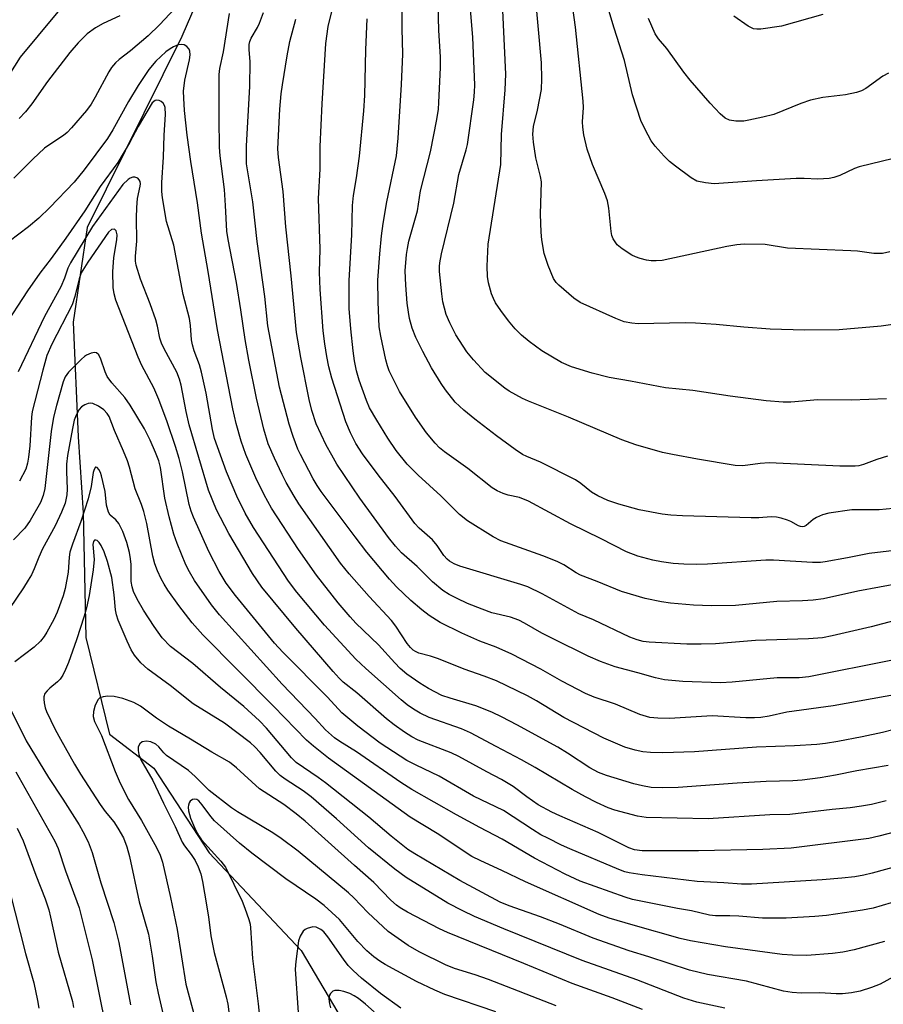
# Model space of a CAD drawing. Units: inches. Extents: x 1237771 to 1243771, y 581452 to 585453.
# Drawn here: x 1238654 to 1238849, y 584171 to 584393 of the extents above; entities that cross this region are included whole.
import ezdxf

# ---------------------------------------------------------------- set-up
doc = ezdxf.new("R2010")
doc.units = ezdxf.units.IN
doc.header["$MEASUREMENT"] = 0
doc.layers.add('HYDRO-Single Line Stream', color=4, linetype='Continuous')
doc.layers.add('Undefined', color=1, linetype='Continuous')

msp = doc.modelspace()

# ---------------------------------------------------------------- linework, layer by layer
at = {"layer": 'HYDRO-Single Line Stream'}
msp.add_lwpolyline([(1238707.13, 584426.48), (1238690.96, 584388.99), (1238669.61, 584346.03), (1238666.49, 584324.71), (1238667.61, 584298.95), (1238668.71, 584281.85), (1238669.34, 584253.85), (1238674.65, 584232.08), (1238684.6, 584224.45), (1238697.08, 584205.43), (1238717.74, 584183.49), (1238727.98, 584166.19)], dxfattribs=at)
at = {"layer": 'Undefined'}
for points, elevation in [([(1238690.5, 584396.45), (1238685.92, 584391.62), (1238683.39, 584389.15), (1238679.41, 584385.75), (1238676.8, 584383.79), (1238675.99, 584383.06), (1238675.11, 584382.01), (1238674.48, 584381.06), (1238671.47, 584375.31), (1238670.5, 584373.73), (1238669.45, 584372.36), (1238666.1, 584368.4), (1238665.12, 584367.36), (1238664.31, 584366.7), (1238661.43, 584364.86), (1238660.05, 584363.87), (1238657.38, 584361.42), (1238653.11, 584357.09)], 554), ([(1238676.97, 584393.63), (1238673.24, 584391.93), (1238671.51, 584390.94), (1238669.64, 584389.55), (1238667.58, 584387.56), (1238665.74, 584385.39), (1238660.71, 584378.82), (1238657.16, 584373.86), (1238655.73, 584372.01), (1238654.35, 584370.52)], 556), ([(1238860.15, 584235.46), (1238848.47, 584232.47), (1238843.94, 584231.49), (1238838.48, 584230.44), (1238835.71, 584230.01), (1238833.73, 584229.79), (1238828.74, 584229.45), (1238820.14, 584229.21), (1238806.19, 584228.14), (1238799.11, 584227.94), (1238796.29, 584227.99), (1238794.59, 584228.16), (1238792.85, 584228.54), (1238790.56, 584229.19), (1238785.79, 584231.24), (1238776.84, 584235.86), (1238770.71, 584239.6), (1238768.69, 584240.74), (1238761.68, 584244.06), (1238758.95, 584245.13), (1238754.42, 584246.69), (1238748.68, 584249.02), (1238746.82, 584249.64), (1238744.22, 584250.34), (1238743.44, 584250.7), (1238742.96, 584251.02), (1238742.32, 584251.6), (1238741.6, 584252.49), (1238739.04, 584256.36), (1238738.05, 584257.69), (1238733.06, 584263.04), (1238728.53, 584268.18), (1238726.63, 584270.56), (1238717.27, 584283.91), (1238716.15, 584285.63), (1238714.42, 584288.71), (1238713.47, 584290.52), (1238711.75, 584294.17), (1238710.37, 584297.39), (1238709.38, 584300.72), (1238707.71, 584307.66), (1238705.97, 584316.19), (1238705.16, 584320.83), (1238704.21, 584327.48), (1238703.2, 584333.66), (1238701.36, 584343.3), (1238701.07, 584345.21), (1238700.78, 584350.99), (1238700.51, 584354.58), (1238699.57, 584362.15), (1238699.4, 584364.06), (1238699.29, 584370.37), (1238699.3, 584378.36), (1238699.34, 584380.42), (1238699.47, 584381.77), (1238700.31, 584385.54), (1238701.62, 584394.16)], 554), ([(1238852.03, 584241.08), (1238837.37, 584238.47), (1238827.01, 584237.04), (1238823.01, 584236.13), (1238821.11, 584235.82), (1238819.7, 584235.75), (1238817.73, 584235.78), (1238810.16, 584236.19), (1238800.63, 584235.62), (1238797.97, 584235.68), (1238796.2, 584235.86), (1238793.92, 584236.54), (1238788.47, 584238.87), (1238783.68, 584240.46), (1238781.71, 584241.23), (1238776.4, 584244.04), (1238771.69, 584246.7), (1238765.14, 584250.13), (1238761.65, 584251.63), (1238757.95, 584253.04), (1238753.89, 584254.79), (1238749.01, 584257.2), (1238746.54, 584258.8), (1238744.9, 584260.05), (1238742.45, 584262.16), (1238739.18, 584265.2), (1238737.59, 584266.96), (1238732.54, 584273.05), (1238729.88, 584276.45), (1238722.28, 584286.69), (1238721.34, 584288.05), (1238720.48, 584289.53), (1238717.58, 584294.95), (1238717.02, 584296.22), (1238715.97, 584299.01), (1238715.04, 584301.84), (1238712.87, 584310.16), (1238710.23, 584323.9), (1238709.58, 584330.5), (1238707.84, 584342.88), (1238706.9, 584351.78), (1238705.49, 584360.32), (1238705.44, 584362.02), (1238705.48, 584364.37), (1238706.23, 584377.73), (1238706.27, 584383.29), (1238706.08, 584386.08), (1238706.1, 584387.16), (1238706.25, 584387.88), (1238706.53, 584388.6), (1238707.94, 584391.01), (1238708.42, 584391.99), (1238709.26, 584394.4)], 556), ([(1238849.75, 584225.07), (1238842.74, 584223.89), (1238837.92, 584222.89), (1238834.48, 584222.28), (1238830.42, 584221.75), (1238828.36, 584221.61), (1238822.3, 584221.44), (1238815.78, 584221.09), (1238802.57, 584220.12), (1238799.09, 584220.02), (1238796.45, 584220.14), (1238794.54, 584220.47), (1238792.59, 584220.96), (1238786.4, 584222.81), (1238784.61, 584223.47), (1238782.7, 584224.53), (1238777.66, 584227.87), (1238775.46, 584229.19), (1238766.25, 584234.22), (1238762.98, 584235.91), (1238760.63, 584237.02), (1238757.05, 584238.51), (1238751.27, 584240.19), (1238749.43, 584240.81), (1238746.41, 584242.34), (1238744.43, 584243.55), (1238741.5, 584245.6), (1238740, 584246.9), (1238738.81, 584248.12), (1238735.18, 584252.17), (1238730.06, 584257.1), (1238728.78, 584258.45), (1238726.11, 584261.65), (1238721.24, 584267.82), (1238717.16, 584273.59), (1238711.08, 584282.9), (1238709.41, 584285.89), (1238707.6, 584289.77), (1238705.33, 584295), (1238704.29, 584297.98), (1238703.16, 584301.93), (1238702.39, 584305.22), (1238698.92, 584323.04), (1238696.86, 584336.15), (1238695.38, 584344.73), (1238694.43, 584351.6), (1238692.94, 584360.84), (1238692.14, 584366.76), (1238691.55, 584372.32), (1238691.35, 584375.1), (1238691.33, 584376.71), (1238691.58, 584379.16), (1238692.68, 584383.7), (1238692.8, 584384.85), (1238692.75, 584385.66), (1238692.57, 584386.13), (1238692.07, 584386.7), (1238691.44, 584387.1), (1238690.95, 584387.19), (1238690.13, 584387.08), (1238689.04, 584386.67), (1238688.28, 584386.22), (1238687.36, 584385.51), (1238685.09, 584383.46), (1238683.47, 584381.58), (1238681.13, 584377.98), (1238678.94, 584374.36), (1238675.37, 584367.95), (1238674.18, 584366.03), (1238668.93, 584358.99), (1238666.69, 584356.22), (1238661.24, 584350.55), (1238658.77, 584348.16), (1238656.44, 584346.14), (1238649.83, 584341.26)], 552), ([(1238849.33, 584217.08), (1238846.03, 584216.27), (1238843.79, 584215.89), (1238841.25, 584215.57), (1238837.15, 584215.2), (1238827.63, 584214.03), (1238823.19, 584213.96), (1238809.31, 584213.04), (1238795.38, 584213.35), (1238793.37, 584213.69), (1238788.29, 584215), (1238786.81, 584215.56), (1238784.16, 584216.75), (1238781.67, 584217.98), (1238778.68, 584219.65), (1238770.37, 584224.6), (1238767.33, 584226.31), (1238761.6, 584229.3), (1238755.86, 584232.41), (1238753.8, 584233.33), (1238746.56, 584235.82), (1238744.49, 584236.83), (1238743, 584237.7), (1238741.6, 584238.72), (1238740.25, 584239.85), (1238732.28, 584246.86), (1238730.09, 584248.98), (1238723.03, 584256.64), (1238716.77, 584264.01), (1238714.91, 584266.47), (1238707.01, 584278.59), (1238705.13, 584281.82), (1238703.32, 584285.59), (1238700.96, 584291.07), (1238698.3, 584298.58), (1238697.83, 584300.61), (1238696.36, 584308.74), (1238695.31, 584313.5), (1238694.87, 584315.15), (1238693.69, 584318.29), (1238693.29, 584319.65), (1238693.12, 584320.78), (1238692.87, 584323.96), (1238692.63, 584325.59), (1238691.21, 584330.98), (1238689.11, 584342.03), (1238687.5, 584347.39), (1238686.58, 584352.67), (1238686.42, 584354.13), (1238686.45, 584356.16), (1238686.77, 584361.83), (1238686.94, 584366.75), (1238687.25, 584371.43), (1238687.19, 584373), (1238687.06, 584373.47), (1238686.75, 584373.99), (1238686.27, 584374.38), (1238685.81, 584374.59), (1238685.33, 584374.67), (1238684.91, 584374.58), (1238684.23, 584374.03), (1238681.07, 584368.74), (1238679.16, 584365.06), (1238676.5, 584360.66), (1238672.56, 584355.28), (1238669.14, 584349.81), (1238664.84, 584343.62), (1238661.54, 584339.09), (1238658.96, 584335.77), (1238656.18, 584331.8), (1238650.73, 584323.37)], 550), ([(1238853.44, 584210.68), (1238847.66, 584209.14), (1238845.39, 584208.66), (1238827.92, 584206.5), (1238821.58, 584206.15), (1238807.13, 584205.85), (1238794.43, 584205.9), (1238792.76, 584206.12), (1238791.44, 584206.56), (1238784.57, 584210.01), (1238775.95, 584213.72), (1238774.12, 584214.58), (1238771.08, 584216.22), (1238768.5, 584218.01), (1238765.47, 584220.33), (1238762.83, 584221.93), (1238759.49, 584223.65), (1238753.21, 584227.12), (1238751.47, 584227.9), (1238744.04, 584230.76), (1238742.64, 584231.48), (1238740.98, 584232.58), (1238738.65, 584234.23), (1238736.92, 584235.57), (1238730.25, 584241.37), (1238727.22, 584243.83), (1238726.28, 584244.7), (1238724.93, 584246.17), (1238716.57, 584255.93), (1238708.93, 584265.17), (1238706.79, 584268.26), (1238701.49, 584277.23), (1238698.73, 584282.58), (1238696.95, 584286.96), (1238692.56, 584301.68), (1238691.9, 584304.64), (1238690.77, 584310.61), (1238690.42, 584311.94), (1238689.78, 584313.47), (1238686.94, 584318.71), (1238686.32, 584320.04), (1238685.99, 584321.12), (1238685.43, 584323.85), (1238685.05, 584325.24), (1238683.79, 584328.86), (1238681.64, 584334.42), (1238680.69, 584337.55), (1238680.54, 584338.42), (1238680.49, 584339.6), (1238680.82, 584342.94), (1238680.76, 584348.23), (1238680.82, 584350.53), (1238680.97, 584352.53), (1238681.59, 584355.35), (1238681.61, 584355.86), (1238681.53, 584356.35), (1238681.32, 584356.78), (1238681, 584357.1), (1238680.39, 584357.35), (1238679.94, 584357.35), (1238679.27, 584357.12), (1238678.84, 584356.83), (1238677.67, 584355.67), (1238670.83, 584346.25), (1238665.86, 584338.11), (1238665.28, 584336.89), (1238664.52, 584334.61), (1238663.7, 584332.66), (1238660.02, 584325.98), (1238654.14, 584313.61)], 548), ([(1238856.82, 584203.81), (1238846.15, 584200.82), (1238844.26, 584200.37), (1238842.27, 584200.05), (1238839.36, 584199.7), (1238834.91, 584199.35), (1238819.01, 584198.41), (1238816.79, 584198.36), (1238812.8, 584198.67), (1238806.78, 584198.99), (1238794.47, 584200.45), (1238791.52, 584200.9), (1238790.54, 584201.17), (1238789.22, 584201.66), (1238778.2, 584206.31), (1238776.32, 584207.14), (1238773.2, 584208.69), (1238771.67, 584209.5), (1238769.77, 584210.64), (1238763.23, 584214.94), (1238756.54, 584218.19), (1238748.77, 584222.69), (1238743.61, 584225.12), (1238741.53, 584226.18), (1238735.53, 584230.1), (1238730.5, 584233.88), (1238726.9, 584236.88), (1238723.7, 584240.43), (1238713.63, 584250.53), (1238711.77, 584252.58), (1238702.98, 584263.32), (1238700.93, 584266.05), (1238699.3, 584268.7), (1238696.98, 584273.15), (1238693.55, 584280.9), (1238693.05, 584282.22), (1238692.61, 584283.72), (1238691.05, 584291.09), (1238690.3, 584294.11), (1238689.49, 584296.81), (1238687.63, 584302.3), (1238685.76, 584307.32), (1238684.66, 584309.98), (1238681.96, 584315.01), (1238681.07, 584316.88), (1238676.05, 584329.71), (1238675.7, 584331.1), (1238675.45, 584332.52), (1238675.4, 584336.03), (1238675.61, 584339.26), (1238676.3, 584343.23), (1238676.38, 584344.34), (1238676.14, 584345.27), (1238675.88, 584345.57), (1238675.71, 584345.63), (1238675.13, 584345.55), (1238674.43, 584344.96), (1238669.77, 584338.25), (1238668.31, 584335.81), (1238667.8, 584334.48), (1238666.87, 584330.5), (1238666.27, 584328.62), (1238661.7, 584319.81), (1238660.6, 584317.27), (1238659.66, 584313.98), (1238657.29, 584304.69), (1238657.13, 584303.35), (1238656.71, 584296.9), (1238656.47, 584294.38), (1238656.25, 584293.04), (1238655.81, 584291.68), (1238654.45, 584289.02)], 546), ([(1238850.48, 584194.18), (1238846.42, 584192.98), (1238843.98, 584192.51), (1238835.87, 584191.32), (1238833.29, 584191.1), (1238826.84, 584190.77), (1238821.5, 584190.71), (1238816.21, 584191.17), (1238814.16, 584191.26), (1238810.97, 584191.26), (1238809.57, 584191.41), (1238805.52, 584192.38), (1238802.4, 584192.92), (1238792.31, 584194.93), (1238790.64, 584195.44), (1238780.47, 584199.06), (1238777.11, 584200.61), (1238770.22, 584204.21), (1238762.99, 584208.53), (1238757.92, 584211.11), (1238752.69, 584213.94), (1238742.65, 584219.69), (1238740.17, 584221.25), (1238730.23, 584228.1), (1238726.42, 584230.47), (1238725.23, 584231.31), (1238723.23, 584233.06), (1238720.9, 584235.61), (1238713.5, 584243.37), (1238699.4, 584258.97), (1238697.59, 584261.2), (1238693.77, 584266.62), (1238692.63, 584268.64), (1238691.86, 584270.19), (1238689.86, 584274.95), (1238689.11, 584277.07), (1238688.05, 584281), (1238687.07, 584285.2), (1238686.13, 584292.09), (1238685.73, 584293.58), (1238685.01, 584295.47), (1238683.81, 584298.18), (1238682.53, 584300.74), (1238679.31, 584306.08), (1238678.11, 584307.78), (1238675.16, 584311.11), (1238674.17, 584312.51), (1238673.68, 584313.56), (1238672.72, 584316.4), (1238672.25, 584317.41), (1238671.73, 584317.86), (1238671.29, 584317.95), (1238670.53, 584317.79), (1238669.5, 584317.32), (1238669, 584317.01), (1238668.33, 584316.43), (1238665.41, 584313.5), (1238664.7, 584312.45), (1238664.27, 584311.36), (1238662.72, 584305.97), (1238662.07, 584303.36), (1238661.54, 584300.19), (1238660.1, 584287.36), (1238659.75, 584285.75), (1238659.14, 584284.21), (1238656.79, 584280.11), (1238655.59, 584278.44), (1238653.1, 584275.79)], 544), ([(1238848.96, 584185.45), (1238842.15, 584183.65), (1238839.58, 584183.08), (1238837.27, 584182.76), (1238831.46, 584182.36), (1238828.27, 584182.41), (1238825.95, 584182.6), (1238813.18, 584184.3), (1238805.35, 584185.62), (1238802.99, 584186.17), (1238792.4, 584189.13), (1238787, 584190.71), (1238784.8, 584191.53), (1238768.18, 584198.93), (1238762.89, 584201.48), (1238758.13, 584203.59), (1238756.14, 584204.58), (1238748.31, 584209.74), (1238742.28, 584213.44), (1238723.89, 584226.73), (1238720.5, 584229.43), (1238718.99, 584230.77), (1238711.54, 584238.43), (1238695.64, 584254.44), (1238693.23, 584257.15), (1238690.28, 584261.06), (1238687.79, 584264.52), (1238686.94, 584265.82), (1238686.27, 584267.06), (1238685.45, 584268.83), (1238684.85, 584270.37), (1238684.4, 584272.11), (1238683.08, 584279.45), (1238682.37, 584282.15), (1238681.83, 584283.74), (1238680.44, 584287.3), (1238679.13, 584292.17), (1238678.69, 584293.53), (1238677.83, 584295.71), (1238675.77, 584300.37), (1238674.55, 584303.51), (1238674.12, 584304.22), (1238673.36, 584305.02), (1238672.19, 584305.82), (1238670.94, 584306.43), (1238670.43, 584306.52), (1238669.89, 584306.46), (1238669.1, 584306.17), (1238668.37, 584305.72), (1238667.81, 584305.09), (1238667.13, 584303.81), (1238666.74, 584302.72), (1238666.31, 584300.83), (1238665.25, 584294.79), (1238665.01, 584292.85), (1238664.98, 584291.19), (1238665.14, 584287.21), (1238665.07, 584285.89), (1238664.67, 584284.08), (1238663.88, 584282), (1238662.45, 584278.96), (1238659.61, 584273.81), (1238658.73, 584271.91), (1238657.7, 584269.26), (1238657.11, 584267.96), (1238656.4, 584266.7), (1238655.3, 584265), (1238652.15, 584260.39)], 542), ([(1238859.79, 584182.41), (1238847.96, 584175.9), (1238846.03, 584175.14), (1238843.47, 584174.33), (1238841.5, 584173.97), (1238839.51, 584173.74), (1238838.06, 584173.73), (1238834.43, 584173.91), (1238830.17, 584173.87), (1238828.19, 584174.03), (1238826.21, 584174.31), (1238817.88, 584176.56), (1238809.17, 584178.1), (1238805.11, 584179.06), (1238795.94, 584182.07), (1238791.56, 584183.4), (1238783.44, 584186.24), (1238775.87, 584189.37), (1238771.57, 584191), (1238764.57, 584193.48), (1238762.52, 584194.34), (1238753.46, 584199.19), (1238743.29, 584205.2), (1238741.76, 584206.18), (1238738.01, 584209.18), (1238733, 584213.42), (1238723.26, 584221.17), (1238721.59, 584222.39), (1238716.6, 584225.77), (1238715.6, 584226.81), (1238709.98, 584233.49), (1238708.41, 584235.13), (1238704.84, 584238.29), (1238699.61, 584242.57), (1238693.41, 584247.98), (1238688.37, 584251.83), (1238686.5, 584253.75), (1238684.69, 584256.31), (1238682.29, 584259.97), (1238680.86, 584262.48), (1238680.06, 584264.22), (1238679.74, 584265.21), (1238679.54, 584266.45), (1238679.51, 584270.22), (1238679.41, 584271.51), (1238679.13, 584272.95), (1238678.54, 584275.23), (1238677.62, 584277.66), (1238676.74, 584279.46), (1238676.05, 584280.26), (1238674.83, 584281.34), (1238674.4, 584282.01), (1238673.99, 584283.61), (1238673.65, 584286.66), (1238672.86, 584290.19), (1238672.6, 584290.96), (1238672.25, 584291.61), (1238671.86, 584292.07), (1238671.62, 584292.17), (1238671.51, 584292.11), (1238671.22, 584291.64), (1238671, 584290.91), (1238670.56, 584287.79), (1238669.89, 584285), (1238668.19, 584279.89), (1238666.32, 584274.79), (1238665.76, 584273.03), (1238665.56, 584271.87), (1238665.36, 584268.55), (1238664.71, 584264.87), (1238664.25, 584263.18), (1238662.92, 584259.53), (1238662.17, 584257.91), (1238660.6, 584255.04), (1238659.97, 584254.06), (1238659.12, 584252.99), (1238657.75, 584251.64), (1238653.34, 584248.39)], 540), ([(1238813.05, 584170.52), (1238806.74, 584171.87), (1238803.8, 584172.76), (1238793.25, 584176.85), (1238780.96, 584181.24), (1238763.32, 584188.36), (1238756.76, 584191.14), (1238754.08, 584192.38), (1238750.78, 584194.09), (1238741.35, 584199.91), (1238738.8, 584201.76), (1238732.88, 584206.57), (1238725.7, 584213.06), (1238720.02, 584218.05), (1238718.24, 584219.36), (1238714.15, 584222.02), (1238713.05, 584222.84), (1238712.1, 584223.82), (1238708.54, 584228.02), (1238707.33, 584229.28), (1238706.39, 584230.12), (1238700.5, 584234.59), (1238693.47, 584238.9), (1238688.28, 584243.05), (1238683.29, 584246.69), (1238681.73, 584248.11), (1238680.29, 584249.86), (1238679.54, 584251.06), (1238678.63, 584252.98), (1238676.64, 584257.77), (1238676.25, 584258.9), (1238676.01, 584260.04), (1238675.69, 584263.46), (1238675.17, 584267.32), (1238674.22, 584270.96), (1238673.49, 584273.08), (1238672.78, 584274.55), (1238672.35, 584275.19), (1238671.89, 584275.65), (1238671.58, 584275.76), (1238671.32, 584275.69), (1238671.08, 584275.41), (1238670.94, 584274.73), (1238671.18, 584271.36), (1238671.02, 584269.09), (1238670.12, 584263.26), (1238669.48, 584260.54), (1238668.94, 584258.62), (1238667.22, 584253.34), (1238665.44, 584248.23), (1238664.79, 584246.65), (1238664.15, 584245.38), (1238663.54, 584244.44), (1238662.95, 584243.87), (1238661.22, 584242.46), (1238660.64, 584241.87), (1238660.15, 584241.24), (1238659.88, 584240.53), (1238659.86, 584240), (1238659.97, 584239.17), (1238660.22, 584238.05), (1238660.52, 584237.22), (1238662.46, 584233.19), (1238663.61, 584230.97), (1238666.81, 584225.33), (1238668.15, 584223.12), (1238672.59, 584216.28), (1238673.72, 584214.72), (1238675.6, 584212.38), (1238676.55, 584210.99), (1238677.83, 584208.79), (1238678.59, 584206.74), (1238679.15, 584204.59), (1238681.34, 584194.42), (1238683.42, 584187.13), (1238684.25, 584182.21), (1238685.09, 584176.45), (1238685.58, 584173.84), (1238689.63, 584156.3)], 538), ([(1238794.5, 584170.21), (1238787.67, 584172.81), (1238778.72, 584176.06), (1238767.85, 584180.55), (1238750.66, 584187.5), (1238748.84, 584188.31), (1238741.71, 584192.11), (1238740, 584193.09), (1238739.2, 584193.66), (1238737.95, 584194.81), (1238734.09, 584198.72), (1238729.72, 584202.56), (1238718.64, 584212.57), (1238716.6, 584214.2), (1238713.84, 584216.26), (1238708.4, 584219.82), (1238703.19, 584224.53), (1238701.61, 584225.78), (1238697.7, 584228.07), (1238692.91, 584231.01), (1238687.93, 584233.89), (1238685.21, 584235.68), (1238681.6, 584238.37), (1238680.1, 584239.24), (1238677.67, 584240.12), (1238675.72, 584240.58), (1238674.3, 584240.62), (1238673.21, 584240.52), (1238672.5, 584240.26), (1238672.13, 584239.9), (1238671.47, 584238.64), (1238671.07, 584237.22), (1238670.99, 584236.06), (1238671.25, 584234.94), (1238672.88, 584231.82), (1238675.9, 584223.74), (1238677.05, 584221.07), (1238678.92, 584217.39), (1238681.86, 584212.67), (1238685.19, 584206.65), (1238686.04, 584204.88), (1238686.57, 584203.34), (1238688.37, 584195.38), (1238689.87, 584188.18), (1238691.86, 584175.91), (1238694.57, 584165.62)], 536), ([(1238652.39, 584237.73), (1238655.94, 584230.61), (1238660.91, 584222.38), (1238664.17, 584217.47), (1238667.83, 584211.7), (1238668.69, 584210.19), (1238669.84, 584207.92), (1238670.76, 584205.49), (1238672.68, 584198.69), (1238675.63, 584189.75), (1238676.77, 584185.26), (1238679.36, 584171.28)], 540), ([(1238775.09, 584171), (1238759.91, 584176.94), (1238756.91, 584177.99), (1238752.23, 584179.39), (1238750.21, 584180.26), (1238744.3, 584183.14), (1238741.8, 584184.58), (1238737.34, 584187.76), (1238732.78, 584192.03), (1238729.6, 584195.32), (1238728.44, 584196.43), (1238717.07, 584205.77), (1238713.29, 584208.61), (1238711.38, 584209.91), (1238703.41, 584214.64), (1238702.11, 584215.54), (1238697.1, 584219.47), (1238693.89, 584222.59), (1238692.39, 584223.92), (1238687.49, 584227.31), (1238686.87, 584227.9), (1238685.74, 584229.28), (1238685.1, 584229.86), (1238683.97, 584230.41), (1238682.96, 584230.54), (1238682.01, 584230.37), (1238681.45, 584229.92), (1238681.12, 584229.22), (1238681.07, 584228.41), (1238681.23, 584227.56), (1238681.69, 584226.36), (1238684.44, 584221.72), (1238686.81, 584216.56), (1238689.43, 584211.34), (1238690.99, 584207.82), (1238691.5, 584207.02), (1238693.03, 584205.02), (1238693.91, 584203.68), (1238694.62, 584202.26), (1238695.16, 584200.68), (1238695.56, 584199.01), (1238696.03, 584196.38), (1238696.89, 584191), (1238697.47, 584186.76), (1238698.16, 584183.04), (1238700.92, 584173.03), (1238701.3, 584171.38), (1238701.52, 584169.69)], 534), ([(1238653.56, 584223.6), (1238662.38, 584208.07), (1238663.12, 584206.38), (1238664.73, 584201.41), (1238667.86, 584193.05), (1238670.77, 584181.4), (1238673.75, 584166.55)], 542), ([(1238761.56, 584169.67), (1238750.08, 584173.57), (1238747.83, 584174.53), (1238743.73, 584176.48), (1238736.66, 584180.3), (1238735.47, 584181.05), (1238734.13, 584182.05), (1238732.53, 584183.42), (1238730.5, 584185.52), (1238726.38, 584190.41), (1238722.9, 584193.58), (1238721.04, 584194.98), (1238714.31, 584199.6), (1238706.67, 584205.36), (1238703.89, 584207.6), (1238698.29, 584212.59), (1238697.42, 584213.58), (1238695.51, 584216.23), (1238694.73, 584217.08), (1238694.28, 584217.38), (1238693.81, 584217.51), (1238693.35, 584217.45), (1238692.78, 584217.04), (1238692.54, 584216.64), (1238692.39, 584216.17), (1238692.35, 584215.67), (1238692.42, 584214.9), (1238692.91, 584213.25), (1238694.01, 584210.57), (1238694.73, 584209.27), (1238695.38, 584208.34), (1238699.71, 584203.54), (1238700.71, 584202.18), (1238704.48, 584194.55), (1238705.12, 584192.95), (1238705.96, 584190.47), (1238706.26, 584189.36), (1238706.38, 584188.53), (1238706.79, 584181.7), (1238708.08, 584171.47), (1238708.84, 584164.38)], 532), ([(1238653.88, 584210.98), (1238655.25, 584208.12), (1238658.06, 584200.37), (1238660.16, 584195.06), (1238660.99, 584192.62), (1238661.42, 584190.96), (1238663.12, 584183.09), (1238666.32, 584172.02), (1238666.56, 584170.64)], 544), ([(1238652.22, 584196.63), (1238655.78, 584182.81), (1238657.62, 584176.22), (1238658.5, 584172.23), (1238658.75, 584170.49)], 546), ([(1238740.15, 584170.47), (1238735.61, 584173.78), (1238731.36, 584177.25), (1238729.44, 584178.97), (1238728.33, 584180.11), (1238727.29, 584181.48), (1238723.76, 584186.57), (1238722.86, 584187.64), (1238722.17, 584188.2), (1238721.17, 584188.74), (1238720.4, 584188.81), (1238719.11, 584188.44), (1238718.64, 584188.18), (1238718.24, 584187.83), (1238717.54, 584186.68), (1238717.19, 584185.61), (1238716.53, 584180.99), (1238716.39, 584179.26), (1238717.05, 584169.5)], 530), ([(1238734.14, 584169.66), (1238732.23, 584171.41), (1238730.68, 584172.66), (1238729.7, 584173.25), (1238728.67, 584173.77), (1238727.33, 584174.24), (1238726.31, 584174.48), (1238725.34, 584174.48), (1238724.91, 584174.29), (1238724.37, 584173.82), (1238724.13, 584173.41), (1238724, 584172.62), (1238724.11, 584171.47), (1238724.33, 584170.61)], 528)]:
    msp.add_lwpolyline(points, dxfattribs=dict(at, elevation=elevation))
for points in [[(1238849.6, 584294.63, 568), (1238847.21, 584293.85, 568), (1238844.25, 584292.71, 568), (1238843.18, 584292.44, 568), (1238842.34, 584292.36, 568), (1238838.92, 584292.37, 568), (1238823, 584293.11, 568), (1238820.96, 584293, 568), (1238817.06, 584292.46, 568), (1238815.36, 584292.49, 568), (1238806.87, 584293.91, 568), (1238801.25, 584294.95, 568), (1238799.04, 584295.47, 568), (1238793.04, 584297.16, 568), (1238789.91, 584298.29, 568), (1238777.85, 584303.41, 568), (1238768.86, 584306.97, 568), (1238767.54, 584307.58, 568), (1238766.03, 584308.39, 568), (1238764.56, 584309.26, 568), (1238763.59, 584309.93, 568), (1238759.17, 584313.45, 568), (1238756.53, 584316.28, 568), (1238755.01, 584318.09, 568), (1238752.57, 584321.93, 568), (1238751.22, 584324.56, 568), (1238750.4, 584326.47, 568), (1238749.62, 584329.32, 568), (1238749.37, 584331.08, 568), (1238748.9, 584336.1, 568), (1238748.86, 584337.28, 568), (1238748.93, 584338.11, 568), (1238749.35, 584340.1, 568), (1238752.1, 584351.52, 568), (1238753.25, 584357.96, 568), (1238754.89, 584363.49, 568), (1238755.19, 584364.71, 568), (1238756.57, 584374.75, 568), (1238756.75, 584376.49, 568), (1238756.81, 584378.07, 568), (1238756.38, 584388.76, 568), (1238754.54, 584410.67, 568)], [(1238858.35, 584325.23, 572), (1238848.18, 584323.87, 572), (1238838.76, 584323, 572), (1238830.99, 584322.95, 572), (1238823.21, 584323.13, 572), (1238817.33, 584323.6, 572), (1238811.12, 584324.22, 572), (1238806.42, 584324.52, 572), (1238804.12, 584324.57, 572), (1238793.54, 584324.39, 572), (1238792.1, 584324.5, 572), (1238790.43, 584324.83, 572), (1238788.53, 584325.54, 572), (1238780.54, 584329.13, 572), (1238779.1, 584330.15, 572), (1238775.67, 584333.03, 572), (1238775.09, 584333.66, 572), (1238774.5, 584334.59, 572), (1238773.33, 584337.5, 572), (1238772.43, 584340.2, 572), (1238771.89, 584343.28, 572), (1238771.74, 584344.99, 572), (1238771.6, 584349.04, 572), (1238771.78, 584356.26, 572), (1238771.55, 584357.53, 572), (1238770.51, 584361.71, 572), (1238770.03, 584365.23, 572), (1238769.88, 584366.99, 572), (1238770.02, 584368.74, 572), (1238770.91, 584372.41, 572), (1238771.82, 584377.09, 572), (1238771.92, 584379.47, 572), (1238771.83, 584383.04, 572), (1238770.27, 584400.59, 572)], [(1238850.94, 584361.53, 576), (1238843.27, 584359.65, 576), (1238842.22, 584359.26, 576), (1238838.91, 584357.7, 576), (1238837.58, 584357.28, 576), (1238836.47, 584357.08, 576), (1238833.93, 584356.87, 576), (1238830.88, 584357.06, 576), (1238829.1, 584357.02, 576), (1238820.18, 584356.53, 576), (1238810.64, 584355.88, 576), (1238808.66, 584356.05, 576), (1238806.76, 584356.48, 576), (1238805.5, 584357.16, 576), (1238801.94, 584359.82, 576), (1238800.59, 584360.9, 576), (1238799.39, 584362.1, 576), (1238797.39, 584364.33, 576), (1238796.49, 584365.5, 576), (1238795.12, 584368.03, 576), (1238794.13, 584370.11, 576), (1238792.26, 584375.86, 576), (1238790.48, 584383.57, 576), (1238788.16, 584390.83, 576), (1238784.84, 584401.85, 576)], [(1238667.1, 584399.43, 558), (1238654.6, 584384.32, 558), (1238648.99, 584375.64, 558)], [(1238854.01, 584283.16, 566), (1238847.76, 584282.55, 566), (1238841.58, 584282.51, 566), (1238836.42, 584281.79, 566), (1238834.99, 584281.41, 566), (1238833.63, 584280.85, 566), (1238832.89, 584280.38, 566), (1238831.34, 584279.06, 566), (1238830.87, 584278.81, 566), (1238830.48, 584278.73, 566), (1238830.05, 584278.79, 566), (1238829.58, 584278.97, 566), (1238827.89, 584279.9, 566), (1238827.11, 584280.24, 566), (1238825.74, 584280.67, 566), (1238824.62, 584280.91, 566), (1238823.49, 584280.96, 566), (1238820.65, 584280.75, 566), (1238818.97, 584280.72, 566), (1238803.48, 584281.16, 566), (1238800.93, 584281.31, 566), (1238798.92, 584281.59, 566), (1238793.75, 584282.58, 566), (1238789.21, 584283.83, 566), (1238786.76, 584284.63, 566), (1238784.48, 584285.71, 566), (1238783.03, 584286.54, 566), (1238780.64, 584288.49, 566), (1238779.43, 584289.26, 566), (1238771.57, 584293.24, 566), (1238768.53, 584294.51, 566), (1238767.55, 584295, 566), (1238765.9, 584296.12, 566), (1238761.69, 584299.2, 566), (1238756.78, 584302.94, 566), (1238754.32, 584304.95, 566), (1238752.41, 584306.79, 566), (1238750.21, 584309.49, 566), (1238749.21, 584310.94, 566), (1238747.07, 584314.51, 566), (1238745.09, 584318.12, 566), (1238743.55, 584321.27, 566), (1238742.73, 584323.39, 566), (1238742.15, 584325.6, 566), (1238741.88, 584327.01, 566), (1238741.62, 584329, 566), (1238741.27, 584333.07, 566), (1238741.18, 584336.32, 566), (1238741.45, 584339.94, 566), (1238741.65, 584341.31, 566), (1238742.01, 584342.97, 566), (1238743.92, 584349.74, 566), (1238744.58, 584354.3, 566), (1238746.88, 584363.06, 566), (1238748.27, 584370.28, 566), (1238748.61, 584372.63, 566), (1238748.74, 584374.1, 566), (1238749.07, 584382.03, 566), (1238749.1, 584384.37, 566), (1238748.75, 584390.31, 566), (1238748.57, 584396.07, 566)], [(1238851.08, 584257.61, 560), (1238845.91, 584256.21, 560), (1238837.21, 584254.21, 560), (1238835, 584253.79, 560), (1238831.89, 584253.54, 560), (1238819.91, 584253.15, 560), (1238810.92, 584252.43, 560), (1238807.7, 584252.34, 560), (1238804.5, 584252.35, 560), (1238795.99, 584252.8, 560), (1238794.64, 584252.96, 560), (1238793.3, 584253.29, 560), (1238791.68, 584253.92, 560), (1238783.49, 584257.82, 560), (1238780.22, 584259.16, 560), (1238771.98, 584263.65, 560), (1238768.71, 584265.21, 560), (1238767.17, 584265.77, 560), (1238753.47, 584269.91, 560), (1238752.19, 584270.39, 560), (1238751.12, 584270.99, 560), (1238750.59, 584271.45, 560), (1238749.85, 584272.3, 560), (1238748.35, 584274.52, 560), (1238747.31, 584275.79, 560), (1238744.27, 584278.43, 560), (1238743.3, 584279.46, 560), (1238738.9, 584285.54, 560), (1238735.04, 584290.45, 560), (1238731.58, 584295.17, 560), (1238730.08, 584297.48, 560), (1238728.84, 584299.83, 560), (1238727.84, 584302.31, 560), (1238724.62, 584312.15, 560), (1238723.97, 584314.73, 560), (1238723.53, 584317.02, 560), (1238723.06, 584319.9, 560), (1238722.73, 584322.78, 560), (1238722.03, 584332.08, 560), (1238721.89, 584336.01, 560), (1238722.01, 584341.13, 560), (1238721.69, 584352.51, 560), (1238722.06, 584359.11, 560), (1238722.01, 584364.23, 560), (1238722.48, 584373.83, 560), (1238723.3, 584387.42, 560), (1238723.86, 584391.2, 560), (1238724.72, 584394.88, 560)], [(1238856.88, 584274.11, 564), (1238845.53, 584272.72, 564), (1238840.64, 584271.73, 564), (1238835.58, 584270.84, 564), (1238834.52, 584270.71, 564), (1238832.74, 584270.73, 564), (1238823.97, 584271.21, 564), (1238822.23, 584271.24, 564), (1238809.17, 584270.35, 564), (1238806.58, 584270.28, 564), (1238803.78, 584270.31, 564), (1238801.42, 584270.46, 564), (1238798.83, 584270.84, 564), (1238796.85, 584271.26, 564), (1238793.48, 584272.13, 564), (1238790.95, 584273.12, 564), (1238785.26, 584276.03, 564), (1238778.32, 584279.42, 564), (1238768.89, 584284.51, 564), (1238766.85, 584285.29, 564), (1238764.29, 584285.87, 564), (1238763.17, 584286.22, 564), (1238761.82, 584286.8, 564), (1238760.73, 584287.51, 564), (1238755.24, 584291.84, 564), (1238749.97, 584295.61, 564), (1238748.9, 584296.5, 564), (1238747.92, 584297.5, 564), (1238745.96, 584299.89, 564), (1238743.46, 584303.37, 564), (1238739.85, 584309.12, 564), (1238737.53, 584313.82, 564), (1238737.16, 584314.9, 564), (1238736.82, 584316.29, 564), (1238735.67, 584321.58, 564), (1238735.32, 584323.68, 564), (1238735.04, 584329.32, 564), (1238735.03, 584334.15, 564), (1238735.42, 584340.09, 564), (1238735.81, 584344.18, 564), (1238736.17, 584346.95, 564), (1238737.02, 584351.76, 564), (1238739.19, 584362.11, 564), (1238739.57, 584366.09, 564), (1238740.32, 584378.21, 564), (1238740.61, 584385.01, 564), (1238740.46, 584390.79, 564), (1238740.48, 584395.61, 564)], [(1238849.37, 584307.47, 570), (1238841.47, 584307.19, 570), (1238833.94, 584307.27, 570), (1238827.89, 584306.79, 570), (1238826.16, 584306.76, 570), (1238822.35, 584307.06, 570), (1238814.23, 584308.12, 570), (1238805.84, 584309.34, 570), (1238799.67, 584309.99, 570), (1238791.81, 584311.5, 570), (1238787, 584312.33, 570), (1238783.19, 584313.28, 570), (1238778.53, 584314.69, 570), (1238776.32, 584315.66, 570), (1238771.91, 584318.3, 570), (1238769.02, 584320.36, 570), (1238767.3, 584321.83, 570), (1238765.9, 584323.21, 570), (1238764.36, 584325.01, 570), (1238762.63, 584327.38, 570), (1238761.5, 584329.08, 570), (1238760.99, 584330.06, 570), (1238760.6, 584331.12, 570), (1238759.92, 584333.6, 570), (1238759.64, 584334.99, 570), (1238759.6, 584337.32, 570), (1238759.8, 584342.29, 570), (1238762.68, 584360.21, 570), (1238762.78, 584366.92, 570), (1238763.61, 584376.98, 570), (1238763.77, 584380.53, 570), (1238763.12, 584394.85, 570)], [(1238850.16, 584340.58, 574), (1238848.51, 584340.15, 574), (1238846.51, 584340.19, 574), (1238842.84, 584340.68, 574), (1238841.37, 584340.79, 574), (1238827.15, 584341.41, 574), (1238822.14, 584342.17, 574), (1238817.39, 584342.28, 574), (1238815.74, 584342.14, 574), (1238813.5, 584341.79, 574), (1238798.98, 584338.6, 574), (1238797.6, 584338.5, 574), (1238796.5, 584338.51, 574), (1238795.39, 584338.69, 574), (1238794.01, 584339.06, 574), (1238792.93, 584339.42, 574), (1238792.15, 584339.77, 574), (1238789.94, 584341.21, 574), (1238788.84, 584342.15, 574), (1238788.35, 584342.8, 574), (1238787.95, 584343.5, 574), (1238787.64, 584344.25, 574), (1238787.45, 584345.1, 574), (1238786.95, 584350.4, 574), (1238786.64, 584352.04, 574), (1238786.04, 584353.68, 574), (1238783.28, 584360.22, 574), (1238782.07, 584363.65, 574), (1238781.36, 584366.86, 574), (1238781.07, 584368.62, 574), (1238781.04, 584369.8, 574), (1238781.26, 584373.02, 574), (1238781.2, 584374.46, 574), (1238779.46, 584391.04, 574), (1238778.82, 584395.41, 574)], [(1238835.07, 584393.89, 580), (1238825.75, 584391.32, 580), (1238821.11, 584390.62, 580), (1238820.25, 584390.6, 580), (1238819.48, 584390.73, 580), (1238818.29, 584391.31, 580), (1238815.06, 584393.54, 580)], [(1238850.78, 584248.75, 558), (1238831.9, 584244.97, 558), (1238829.76, 584244.76, 558), (1238824.8, 584244.8, 558), (1238814.65, 584243.82, 558), (1238812.08, 584243.68, 558), (1238803.57, 584243.97, 558), (1238799.44, 584244.35, 558), (1238797.44, 584244.75, 558), (1238793.48, 584245.9, 558), (1238788.39, 584247.23, 558), (1238785.06, 584248.48, 558), (1238782.31, 584249.66, 558), (1238774.27, 584253.58, 558), (1238771.88, 584254.82, 558), (1238767.98, 584257.05, 558), (1238766.7, 584257.7, 558), (1238764.82, 584258.41, 558), (1238760.66, 584259.42, 558), (1238758.44, 584260.19, 558), (1238755.17, 584261.52, 558), (1238752.82, 584262.59, 558), (1238751.06, 584263.5, 558), (1238749.65, 584264.41, 558), (1238747.27, 584266.35, 558), (1238743.85, 584269.8, 558), (1238740.36, 584272.91, 558), (1238739.01, 584274.35, 558), (1238737.39, 584276.3, 558), (1238730.98, 584285.2, 558), (1238725.81, 584292.84, 558), (1238724.62, 584294.84, 558), (1238723.42, 584297.12, 558), (1238721.17, 584301.91, 558), (1238720.19, 584304.85, 558), (1238719.54, 584307.35, 558), (1238717.65, 584316.76, 558), (1238716.74, 584322.43, 558), (1238715.5, 584335.19, 558), (1238714.32, 584346.16, 558), (1238713.71, 584354.12, 558), (1238712.66, 584361.74, 558), (1238712.49, 584363.69, 558), (1238712.99, 584372.64, 558), (1238713.28, 584376.1, 558), (1238713.55, 584378.14, 558), (1238714.63, 584384.62, 558), (1238715.24, 584387.81, 558), (1238716.55, 584392.84, 558)], [(1238852.67, 584266.05, 562), (1238842.95, 584264.23, 562), (1238835.21, 584262.57, 562), (1238832.88, 584262.24, 562), (1238830.53, 584262.09, 562), (1238824.74, 584261.9, 562), (1238815.45, 584261.06, 562), (1238810.07, 584260.97, 562), (1238805.96, 584261.09, 562), (1238800.82, 584261.53, 562), (1238798.82, 584261.85, 562), (1238795.12, 584262.61, 562), (1238789.82, 584264.2, 562), (1238784.3, 584266.45, 562), (1238780.61, 584267.86, 562), (1238779.57, 584268.36, 562), (1238776.82, 584270.15, 562), (1238775.31, 584270.93, 562), (1238772.08, 584272.19, 562), (1238762.65, 584275.59, 562), (1238760.95, 584276.48, 562), (1238755.17, 584280.04, 562), (1238753.35, 584281.51, 562), (1238749.14, 584285.72, 562), (1238744.04, 584290.35, 562), (1238741.63, 584292.84, 562), (1238739.16, 584295.9, 562), (1238737.23, 584298.69, 562), (1238734.74, 584302.67, 562), (1238733.1, 584305.51, 562), (1238732.42, 584307.13, 562), (1238730.8, 584311.72, 562), (1238730.2, 584313.79, 562), (1238729.74, 584316.03, 562), (1238729.42, 584318.32, 562), (1238728.91, 584323.23, 562), (1238728.59, 584327.83, 562), (1238728.53, 584331.42, 562), (1238728.56, 584334.1, 562), (1238729.16, 584344.41, 562), (1238729.3, 584351.01, 562), (1238729.54, 584353.21, 562), (1238730.2, 584357.16, 562), (1238730.85, 584362.05, 562), (1238731.84, 584372.23, 562), (1238732.09, 584375.74, 562), (1238732.33, 584385.97, 562), (1238732.6, 584392.95, 562)], [(1238849.84, 584380.7, 578), (1238848.56, 584380.05, 578), (1238844.71, 584377.29, 578), (1238843.75, 584376.76, 578), (1238842.68, 584376.41, 578), (1238840.15, 584375.88, 578), (1238835.11, 584375.24, 578), (1238832.29, 584374.63, 578), (1238830.11, 584373.89, 578), (1238824.09, 584371.45, 578), (1238821.58, 584370.81, 578), (1238818.45, 584370.14, 578), (1238817.31, 584369.96, 578), (1238815.53, 584369.95, 578), (1238814.09, 584370.13, 578), (1238813.1, 584370.58, 578), (1238812, 584371.56, 578), (1238809.76, 584373.96, 578), (1238805.27, 584379.12, 578), (1238803.8, 584380.95, 578), (1238800, 584386.29, 578), (1238798.09, 584388.45, 578), (1238797.36, 584389.59, 578), (1238795.85, 584393.01, 578)]]:
    msp.add_polyline3d(points, dxfattribs=at)

doc.saveas('drawing.dxf')
